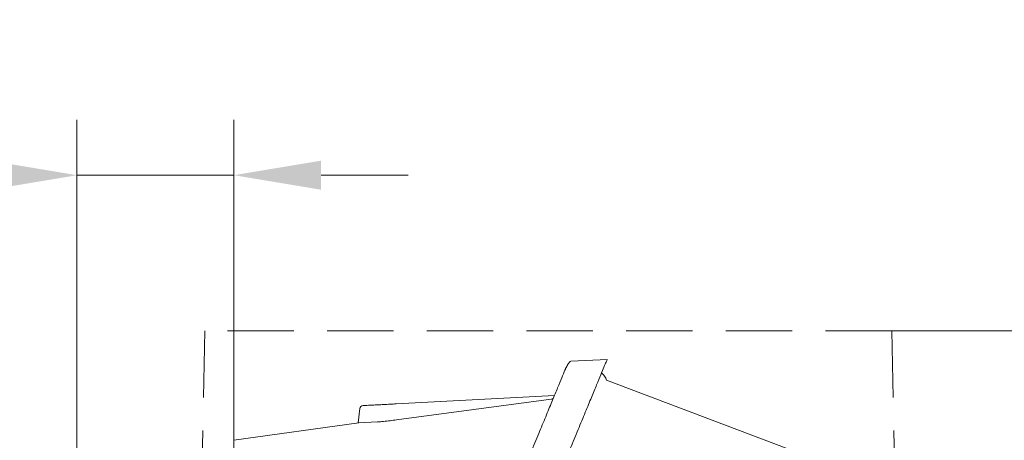
# Model space of a CAD drawing. Extents: x -4485 to -2071, y -3455 to -809.
# Drawn here: x -4117 to -3834, y -930 to -809 of the extents above; entities that cross this region are included whole.
import ezdxf

# ---------------------------------------------------------------- set-up
doc = ezdxf.new("R2010")
doc.units = 0
doc.header["$LTSCALE"] = 5
doc.linetypes.add('HIDDEN', pattern=[1.905, 1.27, -0.635])
doc.layers.add('Bemaßungen(Brunner)', color=7, linetype='Continuous', lineweight=25)
doc.layers.add('Sichtbare Kanten(Brunner)', color=7, linetype='Continuous', lineweight=50)
doc.styles.add('Brunner 2014', font='arial.ttf', dxfattribs={"height": 35})
doc.dimstyles.new('Brunner 2014', dxfattribs={"dimscale": 5, "dimtxt": 35, "dimasz": 5, "dimexe": 3.175, "dimexo": 0, "dimgap": 0.762, "dimtad": 1, "dimdec": 0, "dimrnd": 1e-08, "dimtxsty": 'Brunner 2014', "dimcen": 0.09, "dimdle": 10, "dimclrd": 7, "dimclre": 7, "dimclrt": 7, "dimadec": 1, "dimazin": 2, "dimtfac": 0.666667, "dimtdec": 0, "dimtmove": 0, "dimatfit": 3, "dimldrblk": 'Filled-1', "dimfxl": 1, "dimtolj": 1, "dimlwd": 5, "dimlwe": 5, "dimarcsym": 0})

# ---------------------------------------------------------------- blocks, each defined once
blk = doc.blocks.new('*D91')
at = {"layer": 'Bemaßungen(Brunner)', "color": 7, "linetype": 'Continuous', "lineweight": 5}
for p, q in [((-3866.59, -898.7), (-3277.8, -898.7)), ((-3293.68, -923.7), (-3293.68, -1892.65)), ((-3483.01, -1917.65), (-3277.8, -1917.65))]:
    blk.add_line(p, q, dxfattribs=at)
at = {"layer": 'Bemaßungen(Brunner)', "color": 7, "lineweight": 5}
for points in [[(-3297.85, -923.7), (-3289.51, -923.7), (-3293.68, -898.7)], [(-3297.85, -1892.65), (-3289.51, -1892.65), (-3293.68, -1917.65)]]:
    blk.add_solid(points, dxfattribs=at)
at = {"layer": 'Defpoints', "color": 0, "lineweight": 5}
for p in [(-3866.59, -898.7), (-3483.01, -1917.65), (-3293.68, -1917.65)]:
    blk.add_point(p, dxfattribs=at)
at = {"layer": 'Bemaßungen(Brunner)', "color": 8, "lineweight": 5, "insert": (-3315.36, -1420.78), "char_height": 35, "attachment_point": 5, "rotation": 90, "style": 'Brunner 2014'}
blk.add_mtext('\\A1;1019', dxfattribs=at)
blk = doc.blocks.new('Filled-1')
at = {"color": 0}
for p, q in [((0, 0), (-1, 0.167)), ((-1, 0.167), (-1, -0.167)), ((-1, 0), (0, 0)), ((-1, -0.167), (0, 0))]:
    blk.add_line(p, q, dxfattribs=at)
at = {"color": 0, "flags": 128}
blk.add_lwpolyline([(-1, -0.167), (0, 0), (-1, 0.167), (-1, -0.167)], dxfattribs=at)
at = {"color": 0}
blk.add_solid([(-1, -0.167), (0, 0), (-1, 0.167), (-1, -0.167)], dxfattribs=at)
blk = doc.blocks.new('*D94')
at = {"layer": 'Bemaßungen(Brunner)', "color": 7, "linetype": 'Continuous', "lineweight": 5}
for p, q in [((-4100.27, -935.02), (-4100.27, -838.19)), ((-4055.27, -932.56), (-4055.27, -838.19)), ((-4125.27, -854.06), (-4209.7, -854.06)), ((-4055.27, -854.06), (-4100.27, -854.06)), ((-4030.27, -854.06), (-4005.27, -854.06))]:
    blk.add_line(p, q, dxfattribs=at)
at = {"layer": 'Bemaßungen(Brunner)', "color": 7, "lineweight": 5}
for points in [[(-4125.27, -849.9), (-4125.27, -858.23), (-4100.27, -854.06)], [(-4030.27, -849.9), (-4030.27, -858.23), (-4055.27, -854.06)]]:
    blk.add_solid(points, dxfattribs=at)
at = {"layer": 'Defpoints', "color": 0, "lineweight": 5}
for p in [(-4055.27, -854.06), (-4055.27, -932.56), (-4100.27, -935.02)]:
    blk.add_point(p, dxfattribs=at)
at = {"layer": 'Bemaßungen(Brunner)', "color": 7, "lineweight": 5, "insert": (-4179.99, -832.46), "char_height": 35, "attachment_point": 5, "style": 'Brunner 2014'}
blk.add_mtext('\\A1;45', dxfattribs=at)

msp = doc.modelspace()

# ---------------------------------------------------------------- linework, layer by layer
at = {"color": 7, "linetype": 'Continuous', "lineweight": 0}
for p, q in [((-3948.15, -906.89), (-3958.63, -907.35)), ((-3848.8, -950.44), (-3948.45, -912.78)), ((-3963.33, -917.22), (-4008.73, -919.6)), ((-3964.29, -918.25), (-4008.6, -924.19)), ((-4019.15, -920.97), (-4019.65, -925.08)), ((-4019.46, -925.07), (-4055.27, -930.05)), ((-4019.65, -925.08), (-4014.11, -924.79))]:
    msp.add_line(p, q, dxfattribs=at)
msp.add_arc((-4018.16, -921.1), 1, 93, 173, dxfattribs=at)
for points, knots in [([(-3979.93, -957.3), (-3978.93, -954.89), (-3976.95, -950.1), (-3974.18, -943.41), (-3971.58, -937.15), (-3969.19, -931.38), (-3967.03, -926.15), (-3965.1, -921.5), (-3963.44, -917.49), (-3962.04, -914.1), (-3960.95, -911.49), (-3960.32, -909.96), (-3960.15, -909.53), (-3959.94, -909.2)], [0, 0, 0, 0, 0.099215, 0.197831, 0.296965, 0.395485, 0.494795, 0.593503, 0.692653, 0.791305, 0.89094, 0.99024, 1, 1, 1, 1]), ([(-3948.27, -906.98), (-3948.26, -906.96), (-3948.22, -906.87), (-3948.48, -907.51), (-3949.07, -908.92), (-3949.99, -911.14), (-3951.2, -914.06), (-3952.68, -917.65), (-3954.46, -921.94), (-3956.51, -926.9), (-3958.85, -932.53), (-3961.44, -938.78), (-3964.27, -945.62), (-3966.93, -952.05), (-3970, -959.45), (-3972.78, -966.17), (-3974.97, -971.46), (-3975.7, -973.22)], [0, 0, 0, 0, 0.025023, 0.096324, 0.167626, 0.240251, 0.309625, 0.380166, 0.450709, 0.522431, 0.594531, 0.667777, 0.741027, 0.815422, 0.861319, 0.953596, 1, 1, 1, 1]), ([(-3958.62, -907.35), (-3958.78, -907.43), (-3959.09, -907.59), (-3959.55, -908.36), (-3959.84, -908.99), (-3959.94, -909.2)], [0, 0, 0, 0, 0.428309, 0.803029, 1, 1, 1, 1]), ([(-3948.45, -912.78), (-3948.5, -912.61), (-3948.62, -912.19), (-3949.05, -911.52), (-3949.48, -911.01), (-3949.81, -910.8), (-3949.84, -910.78)], [0, 0, 0, 0, 0.217985, 0.523217, 0.959324, 1, 1, 1, 1]), ([(-4008.73, -919.6), (-4009.32, -919.63), (-4010.54, -919.69), (-4012.32, -919.79), (-4014.02, -919.88), (-4015.52, -919.96), (-4016.73, -920.02), (-4017.59, -920.06), (-4018.12, -920.09), (-4018.18, -920.1), (-4018.21, -920.1)], [0, 0, 0, 0, 0.117218, 0.240861, 0.369191, 0.5, 0.630809, 0.759139, 0.882782, 1, 1, 1, 1]), ([(-3964.29, -918.25), (-3964.19, -918.23), (-3964.03, -918.19), (-3963.89, -918.1), (-3963.85, -918.08)], [0, 0, 0, 0, 0.673209, 1, 1, 1, 1]), ([(-4008.6, -924.19), (-4009.23, -924.27), (-4010.52, -924.44), (-4012.07, -924.6), (-4013.26, -924.72), (-4013.82, -924.76), (-4014.11, -924.79)], [0, 0, 0, 0, 0.3277868, 0.6650891, 0.8319428, 1, 1, 1, 1])]:
    msp.add_open_spline(points, degree=3, knots=knots, dxfattribs=at)
at = {"layer": 'Sichtbare Kanten(Brunner)', "color": 8, "linetype": 'HIDDEN', "lineweight": 0, "ltscale": 3}
for p, q in [((-4063.59, -898.7), (-4064.49, -943.7)), ((-3866.59, -898.7), (-4063.59, -898.7)), ((-3866.59, -898.7), (-3865.69, -943.7))]:
    msp.add_line(p, q, dxfattribs=at)

# ---------------------------------------------------------------- dimensions: what is measured, and where the dimension line sits
at = {"layer": 'Bemaßungen(Brunner)', "color": 30, "lineweight": 5}
dim = msp.add_linear_dim(base=(-4055.27, -854.06), p1=(-4100.27, -935.02), p2=(-4055.27, -932.56), dimstyle='Brunner 2014', dxfattribs=at)
dim.commit()
dim.dimension.update_dxf_attribs({"geometry": '*D94', "text_midpoint": (-4179.99, -854.06), "dimtype": 160})
at = {"layer": 'Bemaßungen(Brunner)', "lineweight": 5}
dim = msp.add_linear_dim(base=(-3293.68, -1917.65), p1=(-3866.59, -898.7), p2=(-3483.01, -1917.65), angle=90, dimstyle='Brunner 2014', override={"dimclrt": 8}, dxfattribs=at)
dim.commit()
dim.dimension.update_dxf_attribs({"geometry": '*D91', "text_midpoint": (-3293.68, -1420.78), "dimtype": 160})

doc.saveas('drawing.dxf')
